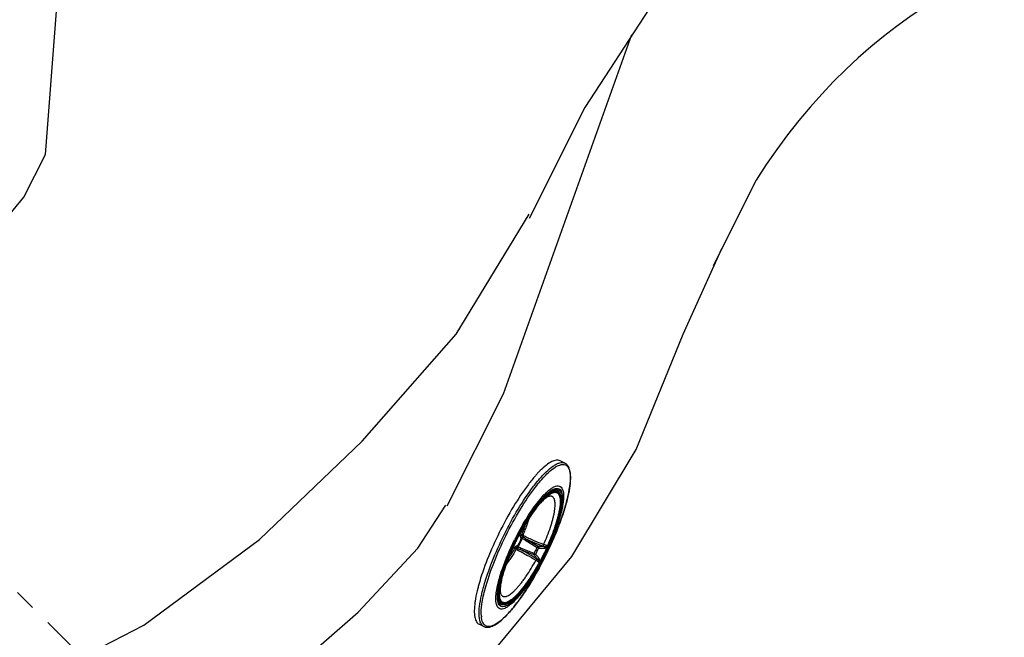
# Model space of a CAD drawing. Units: millimetres. Extents: x 72 to 14364, y -1404 to 2603.
# Drawn here: x 11038 to 11383, y 1271 to 1487 of the extents above; entities that cross this region are included whole.
import ezdxf

# ---------------------------------------------------------------- set-up
doc = ezdxf.new("R2010")
doc.units = ezdxf.units.MM
doc.header["$MEASUREMENT"] = 0
doc.linetypes.add('CENTER', pattern=[2, 1.25, -0.25, 0.25, -0.25])
doc.layers.add('Centerline', color=4, linetype='CENTER', lineweight=15)
doc.layers.add('Dimensions', color=7, linetype='Continuous')
doc.styles.get("Standard").update_dxf_attribs({"font": 'helr45w.ttf'})
doc.dimstyles.get("Standard").update_dxf_attribs({"dimscale": 20, "dimtxt": 2.5, "dimasz": 0.8, "dimexe": 1, "dimexo": 1, "dimgap": 1, "dimtad": 2, "dimtih": 1, "dimtoh": 1, "dimdec": 0, "dimzin": 0, "dimdsep": 46, "dimtxsty": 'Standard', "dimblk": 'DOT', "dimcen": 2, "dimclrd": 1, "dimclre": 1, "dimclrt": 1, "dimadec": 0, "dimazin": 0, "dimtfac": 1, "dimtdec": 0, "dimtofl": 0, "dimtmove": 0, "dimatfit": 3, "dimfxl": 1, "dimtolj": 1, "dimtzin": 0, "dimarcsym": 0})

# ---------------------------------------------------------------- blocks, each defined once
blk = doc.blocks.new('_Dot')
at = {"color": 0, "linetype": 'ByBlock', "lineweight": -2}
blk.add_line((-0.5, 0), (-1, 0), dxfattribs=at)
at = {"color": 0, "linetype": 'ByBlock', "const_width": 0.5}
blk.add_lwpolyline([(-0.25, 0, 1), (0.25, 0, 1)], format="xyb", close=True, dxfattribs=at)
blk = doc.blocks.new('*D5')
at = {"layer": 'Dimensions', "color": 1, "lineweight": -2, "transparency": 16777216}
for p, q in [((11368.87, 2050.32), (11024.45, 2394.74)), ((9974.98, 1316.98), (11027.28, 2369.28)), ((10293.94, 975.38), (9949.52, 1319.8))]:
    blk.add_line(p, q, dxfattribs=at)
at = {"layer": 'Dimensions', "color": 1, "lineweight": -2, "transparency": 16777216, "xscale": 16, "yscale": 16, "zscale": 16}
for p, rotation in [((11038.59, 2380.59), 45.00000000000004), ((9963.66, 1305.66), 225.0000000000001)]:
    blk.add_blockref('_Dot', p, dxfattribs=dict(at, rotation=rotation))
at = {"layer": 'Dimensions', "color": 1, "transparency": 16777216, "insert": (10427.83, 1908.17), "char_height": 50, "attachment_point": 5}
blk.add_mtext('\\A1;1520', dxfattribs=at)

msp = doc.modelspace()

# ---------------------------------------------------------------- linework, layer by layer
for p, q in [((11228.89, 1331.82), (11227.21, 1332.65)), ((11228.44, 1331.98), (11228.89, 1331.82)), ((11224.68, 1322.25), (11225.68, 1322.21)), ((11213.2, 1306.4), (11213.2, 1306.6)), ((11213.23, 1306.14), (11213.2, 1306.4)), ((11213.21, 1306.72), (11213.32, 1307.33)), ((11213.27, 1306.53), (11213.27, 1306.54)), ((11213.31, 1307.17), (11213.33, 1307.24)), ((11213.32, 1307.33), (11213.36, 1307.46)), ((11213.32, 1307.33), (11213.36, 1307.39)), ((11213.33, 1307.24), (11213.34, 1307.32)), ((11213.34, 1307.32), (11213.36, 1307.4)), ((11213.4, 1307.53), (11213.36, 1307.4)), ((11213.4, 1307.53), (11213.36, 1307.47)), ((11213.36, 1307.4), (11213.36, 1307.39)), ((11213.36, 1307.39), (11213.36, 1307.38)), ((11213.38, 1307.45), (11213.39, 1307.47)), ((11213.39, 1307.47), (11213.4, 1307.5)), ((11213.41, 1307.49), (11213.39, 1307.47)), ((11213.4, 1307.5), (11213.4, 1307.53)), ((11213.46, 1305.38), (11213.49, 1305.16)), ((11214.19, 1306.39), (11213.67, 1306.52)), ((11214.28, 1305.89), (11214.49, 1306.24)), ((11210.53, 1301.7), (11210.92, 1302.12)), ((11210.92, 1302.12), (11211.1, 1302.28)), ((11211.1, 1302.28), (11211.2, 1302.36)), ((11211.12, 1302.21), (11211.42, 1302.31)), ((11211.2, 1302.36), (11211.42, 1302.48)), ((11211.39, 1301.91), (11211.81, 1301.57)), ((11212.36, 1302.87), (11212.16, 1302.76)), ((11212.45, 1302.93), (11212.45, 1302.93)), ((11218.17, 1300.14), (11213.42, 1302.02)), ((11213.5, 1305.05), (11213.5, 1305.06)), ((11214.81, 1304.84), (11219.19, 1302.2)), ((11215.18, 1305.28), (11219.55, 1302.62)), ((11219.72, 1301.98), (11219.19, 1302.2)), ((11222.89, 1302.83), (11222.78, 1302.74)), ((11222.78, 1302.64), (11222.87, 1302.77)), ((11222.78, 1302.74), (11222.78, 1302.64)), ((11222.89, 1302.83), (11222.81, 1302.84)), ((11222.89, 1302.83), (11222.87, 1302.77)), ((11222.88, 1302.6), (11222.94, 1302.74)), ((11222.94, 1302.74), (11222.97, 1302.8)), ((11210.42, 1301.51), (11210.5, 1301.62)), ((11210.42, 1301.51), (11210.44, 1301.57)), ((11210.42, 1301.51), (11210.45, 1301.53)), ((11210.44, 1301.57), (11210.52, 1301.68)), ((11210.45, 1301.53), (11210.47, 1301.56)), ((11210.47, 1301.56), (11210.45, 1301.53)), ((11210.47, 1301.56), (11210.47, 1301.57)), ((11210.5, 1301.62), (11210.56, 1301.69)), ((11210.5, 1301.62), (11210.53, 1301.69)), ((11210.5, 1301.62), (11210.51, 1301.64)), ((11210.51, 1301.64), (11210.5, 1301.62)), ((11210.5, 1301.62), (11210.5, 1301.62)), ((11212.26, 1301.8), (11212.11, 1301.42)), ((11218.05, 1299.6), (11213.29, 1301.46)), ((11218.17, 1300.14), (11218.67, 1299.85)), ((11219.86, 1296.87), (11219.91, 1296.81)), ((11220, 1297.01), (11219.91, 1296.96)), ((11219.91, 1296.81), (11219.91, 1296.96)), ((11219.95, 1296.87), (11219.91, 1296.81)), ((11219.95, 1296.87), (11219.99, 1297.01)), ((11219.98, 1296.77), (11220.02, 1296.83)), ((11220.02, 1296.83), (11220.09, 1296.96)), ((11205.56, 1283.61), (11206.19, 1282.84)), ((11200.51, 1274.46), (11198.82, 1275.29))]:
    msp.add_line(p, q)
for points in [[(11318.49, 1552.74), (11286.97, 1524.19), (11258.45, 1491.2), (11235.86, 1456.64), (11216.37, 1417.61)], [(10899.62, 1323.06), (10940.13, 1339.55), (10976.16, 1363.54), (11010.73, 1390.59), (11039.21, 1425.1), (11046.75, 1440.12), (11054.26, 1537.72)], [(11207.39, 1356.07), (11252.37, 1482.17)], [(11037.73, 1252.45), (11081.28, 1274.99), (11121.77, 1305.01), (11157.84, 1339.56), (11190.84, 1377.09), (11216.37, 1419.12)], [(11270.4, 1377.09), (11283.96, 1407.11)], [(11202.87, 1264.49), (11231.39, 1299.01), (11253.93, 1336.54), (11270.38, 1377.07)], [(11187.61, 1316.87), (11207.38, 1356.07)], [(11105.28, 1241.95), (11132.3, 1258.47), (11156.38, 1279.47), (11177.36, 1301.98), (11187.15, 1317.1)], [(11213.26, 1306.63), (11213.26, 1306.67), (11213.26, 1306.71), (11213.26, 1306.76), (11213.27, 1306.81), (11213.27, 1306.86), (11213.28, 1306.92), (11213.28, 1306.97), (11213.29, 1307.04), (11213.3, 1307.1), (11213.31, 1307.17)], [(11213.27, 1306.54), (11213.26, 1306.55), (11213.26, 1306.57), (11213.26, 1306.6), (11213.26, 1306.63)], [(11213.36, 1307.38), (11213.36, 1307.4), (11213.37, 1307.42), (11213.38, 1307.45)], [(11210.66, 1301.8), (11210.71, 1301.86), (11210.76, 1301.9), (11210.8, 1301.95), (11210.85, 1301.99), (11210.89, 1302.03), (11210.93, 1302.06), (11210.96, 1302.1), (11211, 1302.13), (11211.03, 1302.15), (11211.06, 1302.17), (11211.09, 1302.19), (11211.11, 1302.2), (11211.12, 1302.21)], [(11210.47, 1301.57), (11210.49, 1301.6), (11210.5, 1301.62)], [(11210.56, 1301.69), (11210.61, 1301.75), (11210.66, 1301.8)]]:
    msp.add_lwpolyline(points)
for centre, radius, start, end in [((11231.44, 1321.02), 11.06, 122.4002, 122.6223), ((11231.27, 1321.3), 10.73, 121.7558, 122.4024), ((11244.45, 1305.02), 34.19, 134.9762, 137.2081), ((11232.57, 1311.05), 14.55, 129.2974, 130.055), ((11292.95, 1264.43), 90.82, 149.7523, 153.6819), ((11292.24, 1264.79), 89.98, 149.7178, 153.6822), ((11295.27, 1263.33), 93.7, 149.8847, 152.836), ((11289.88, 1265.93), 87.07, 151.5062, 155.8395), ((11297.8, 1262.02), 96.56, 152.9632, 153.6717), ((11291.4, 1265.17), 88.83, 151.535, 153.6648), ((11297.74, 1262.05), 96.48, 152.8266, 152.9633), ((11163.58, 1328.44), 55.21, 330.8828, 336.4609), ((11164.49, 1327.99), 54.42, 331.7745, 335.5691), ((11217.44, 1306.31), 4.25, 174.4627, 176.0553), ((11208.35, 1304.58), 5.3, 18.4254, 21.6481), ((11212.83, 1306.38), 0.464, 11.5711, 19.6861), ((11214.73, 1306.96), 1.46, 159.5158, 160.1741), ((11213.83, 1307.26), 0.493, 156.711, 163.2954), ((11213.18, 1307.46), 0.187, 339.586, 342.504), ((11208.83, 1304.74), 4.79, 17.5995, 18.4025), ((11213.84, 1307.26), 0.494, 152.7716, 156.7203), ((11213.28, 1307.5), 0.124, 10.3932, 12.3752), ((11213.83, 1307.26), 0.491, 151.4469, 152.7698), ((11213.05, 1305.29), 0.505, 350.5423, 2.1052), ((11213.07, 1305.29), 0.489, 359.239, 2.0922), ((11166.55, 1327.11), 51.42, 336.393, 336.7321), ((11216.26, 1315.67), 9.51, 254.2024, 257.4669), ((11290.65, 1265.55), 88, 153.6687, 155.8187), ((11210.99, 1302.66), 0.467, 285.4564, 295.7467), ((11166.3, 1326.97), 51.58, 330.572, 330.9359), ((11205.66, 1294.27), 9.54, 49.8881, 53.1392), ((11209.86, 1306.83), 4.79, 288.9375, 289.7245), ((11212, 1303.13), 0.491, 305.2875, 335.3073), ((11211.99, 1303.15), 0.506, 305.2685, 315.8035), ((11211.18, 1304.77), 2.24, 301.9927, 304.6958), ((11211.99, 1303.15), 0.508, 315.8802, 334.8061), ((11263.85, 1278.82), 56.78, 152.4775, 154.8695), ((11263.66, 1278.91), 56.56, 152.4735, 154.8701), ((11211.24, 1304.96), 2.26, 2.3496, 5.0481), ((11213.05, 1305.29), 0.507, 332.5195, 344.5192), ((11213.07, 1305.29), 0.491, 332.1047, 339.2395), ((11213.06, 1305.29), 0.497, 339.231, 346.2584), ((11213.07, 1305.29), 0.491, 346.2537, 352.4229), ((11213.05, 1305.29), 0.506, 344.5032, 350.5099), ((11213.07, 1305.29), 0.483, 352.4358, 354.4085), ((11213.07, 1305.29), 0.486, 354.4138, 359.2408), ((11169.37, 1325.57), 55.02, 332.4735, 334.8703), ((11168.36, 1326.07), 56.74, 332.4735, 334.8702), ((11143.43, 1338.41), 87.07, 331.5055, 335.8398), ((11226.32, 1315.46), 13.73, 249.3144, 249.706), ((11142.34, 1338.95), 88.36, 333.6709, 335.7108), ((11109.04, 1355.43), 126.27, 333.6678, 335.6141), ((11223.32, 1302.61), 0.561, 155.9472, 166.4314), ((11210.9, 1301.33), 0.494, 150.6272, 154.5701), ((11210.9, 1301.33), 0.49, 154.5728, 155.8974), ((11210.9, 1301.33), 0.494, 144.0563, 150.6357), ((11212.53, 1300.2), 2.49, 143.099, 143.5109), ((11210.32, 1301.73), 0.219, 347.7305, 350.362), ((11142.71, 1338.76), 87.95, 331.6281, 333.6775), ((11109.03, 1355.42), 126.27, 331.73, 333.6758), ((11211.95, 1286.43), 13.73, 57.6375, 58.0291), ((11220.35, 1296.6), 0.562, 140.9222, 151.3855), ((11232.45, 1278.16), 35.4, 170.1725, 172.3288), ((11210.64, 1278.98), 11.06, 184.7213, 184.9434), ((11210.31, 1278.95), 10.73, 184.9412, 185.5895), ((11201.45, 1276.32), 2.09, 229.9186, 233.6489), ((11201.39, 1276.24), 1.99, 233.6319, 243.6231)]:
    msp.add_arc(centre, radius, start, end)
for points, knots in [([(11624.72, 1444.64), (11624.72, 1444.64), (11612.74, 1453.63), (11612.74, 1453.63), (11520.52, 1541.21), (11371.25, 1550.61), (11295.96, 1431.07), (11295.96, 1431.07), (11280.97, 1401.09), (11280.97, 1401.09)], [0, 0, 0, 0, 1, 1, 1, 2, 2, 2, 3, 3, 3, 3]), ([(11218.61, 1323.4), (11219.75, 1324.87), (11221.85, 1327.37), (11224.3, 1329.57), (11225.48, 1330.33)], [0, 0, 0, 0, 0.570614, 1, 1, 1, 1]), ([(11219.72, 1325.9), (11220.55, 1326.89), (11222.12, 1328.61), (11224.2, 1330.42), (11225.74, 1331.39), (11226.94, 1331.94), (11227.9, 1332.1), (11228.44, 1331.98)], [0, 0, 0, 0, 0.352595, 0.63584, 0.750685, 0.848313, 1, 1, 1, 1]), ([(11227.21, 1332.65), (11226.82, 1332.85), (11225.76, 1332.95), (11224.1, 1332.3), (11222.22, 1331.03), (11220.96, 1329.87), (11220.29, 1329.2)], [0, 0, 0, 0, 0.161169, 0.370186, 0.648329, 1, 1, 1, 1]), ([(11222.21, 1299.42), (11223.12, 1301.27), (11224.83, 1304.94), (11227.04, 1310.4), (11228.82, 1315.57), (11230.08, 1320.27), (11230.8, 1324.32), (11230.94, 1327.26), (11230.68, 1329.19), (11230.31, 1330.32), (11229.74, 1331.24), (11229.19, 1331.67), (11228.89, 1331.82)], [0, 0, 0, 0, 0.178903, 0.351372, 0.511322, 0.653341, 0.773163, 0.86847, 0.907236, 0.941081, 0.971309, 1, 1, 1, 1]), ([(11225.62, 1330.42), (11225.95, 1330.62), (11226.57, 1330.96), (11227.71, 1331.37), (11228.86, 1331.39), (11229.72, 1330.82), (11230.2, 1330.17), (11230.55, 1329.31), (11230.86, 1327.76), (11230.87, 1325.31), (11230.4, 1321.87), (11229.46, 1317.82), (11228.58, 1314.95), (11228.07, 1313.44)], [0, 0, 0, 0, 0.051349, 0.09475, 0.163212, 0.195032, 0.229913, 0.270699, 0.319059, 0.441076, 0.597423, 0.785335, 1, 1, 1, 1]), ([(11219.36, 1328.24), (11219.1, 1327.95), (11217.96, 1326.69), (11216.9, 1325.37), (11216.11, 1324.34)], [0, 0, 0, 0, 0.232469, 1, 1, 1, 1]), ([(11216.11, 1324.34), (11214.23, 1321.86), (11210.6, 1316.37), (11205.8, 1307.55), (11201.7, 1298.39), (11199.54, 1292.17), (11198.71, 1289.17)], [0, 0, 0, 0, 0.236705, 0.499955, 0.763228, 1, 1, 1, 1]), ([(11207.6, 1306.65), (11209.12, 1309.73), (11212.25, 1315.46), (11215.84, 1320.92), (11217.71, 1323.39)], [0, 0, 0, 0, 0.526065, 1, 1, 1, 1]), ([(11208.22, 1306.35), (11209.78, 1309.5), (11212.98, 1315.36), (11216.69, 1320.91), (11218.61, 1323.4)], [0, 0, 0, 0, 0.528473, 1, 1, 1, 1]), ([(11217.71, 1323.39), (11217.88, 1323.61), (11218.53, 1324.46), (11219.2, 1325.3), (11219.72, 1325.9)], [0, 0, 0, 0, 0.259547, 1, 1, 1, 1]), ([(11225.71, 1322.73), (11225.93, 1322.77), (11226.37, 1322.78), (11227.24, 1322.41), (11227.73, 1321.43), (11227.93, 1320.27), (11227.98, 1318.57), (11227.65, 1315.98), (11226.81, 1312.43), (11225.5, 1308.4), (11223.78, 1304.08), (11222.43, 1301.15), (11221.7, 1299.68)], [0, 0, 0, 0, 0.026812, 0.05105, 0.107152, 0.14519, 0.19108, 0.306617, 0.451483, 0.620249, 0.805798, 1, 1, 1, 1]), ([(11224.25, 1322.27), (11224.56, 1322.46), (11225.14, 1322.77), (11226.02, 1322.99), (11226.81, 1322.88), (11227.42, 1322.39), (11227.81, 1321.6), (11228.13, 1320.06), (11227.99, 1317.46), (11227.26, 1313.76), (11225.38, 1307.62), (11223.34, 1302.87), (11221.75, 1299.65)], [0, 0, 0, 0, 0.039892, 0.071644, 0.097972, 0.123757, 0.154171, 0.192357, 0.296032, 0.435763, 0.605783, 1, 1, 1, 1]), ([(11223.35, 1322.31), (11223.73, 1322.62), (11224.45, 1323.15), (11225.53, 1323.7), (11226.49, 1323.91), (11227.67, 1323.6), (11228.29, 1322.3), (11228.47, 1320.8), (11228.45, 1319.23), (11228.23, 1317.39), (11227.65, 1314.43), (11226.44, 1310.29), (11224.44, 1305.02), (11222.8, 1301.41), (11221.89, 1299.58)], [0, 0, 0, 0, 0.049536, 0.089211, 0.120354, 0.146454, 0.205523, 0.247828, 0.300127, 0.362405, 0.434125, 0.602114, 0.794653, 1, 1, 1, 1]), ([(11224.47, 1322.27), (11224.58, 1322.33), (11224.97, 1322.53), (11225.39, 1322.68), (11225.71, 1322.73)], [0, 0, 0, 0, 0.280161, 1, 1, 1, 1]), ([(11211.59, 1304.68), (11212.65, 1306.81), (11214.82, 1310.8), (11218.25, 1316.03), (11221.13, 1319.54), (11223.27, 1321.44), (11224.23, 1322.06), (11224.68, 1322.25)], [0, 0, 0, 0, 0.322415, 0.613792, 0.84649, 0.934083, 1, 1, 1, 1]), ([(11213.3, 1307.51), (11213.85, 1308.52), (11214.96, 1310.47), (11216.69, 1313.23), (11218.17, 1315.35), (11219.34, 1316.87), (11220.17, 1317.89), (11220.99, 1318.81), (11221.78, 1319.62), (11222.53, 1320.32), (11223.24, 1320.91), (11223.92, 1321.37), (11224.54, 1321.71), (11225.12, 1321.93), (11225.5, 1321.99), (11225.68, 1322)], [0, 0, 0, 0, 0.17692, 0.345459, 0.50161, 0.573909, 0.64181, 0.704961, 0.763059, 0.815866, 0.863227, 0.905091, 0.941563, 0.97297, 1, 1, 1, 1]), ([(11226.27, 1321.6), (11226.2, 1321.63), (11226.05, 1321.69), (11225.71, 1321.76), (11225.35, 1321.74), (11224.97, 1321.65), (11224.54, 1321.5), (11223.96, 1321.21), (11223.24, 1320.73), (11222.46, 1320.1), (11221.64, 1319.34), (11220.79, 1318.44), (11219.9, 1317.42), (11218.98, 1316.27), (11218.05, 1315.02), (11216.76, 1313.18), (11215.16, 1310.67), (11213.96, 1308.56), (11213.36, 1307.47)], [0, 0, 0, 0, 0.011977, 0.024312, 0.051208, 0.066315, 0.082736, 0.119929, 0.163363, 0.213216, 0.269438, 0.331822, 0.400055, 0.47373, 0.552375, 0.63546, 0.81256, 1, 1, 1, 1]), ([(11213.4, 1307.5), (11213.99, 1308.57), (11215.18, 1310.65), (11216.76, 1313.12), (11218.03, 1314.94), (11218.95, 1316.18), (11219.86, 1317.3), (11220.73, 1318.31), (11221.58, 1319.2), (11222.39, 1319.95), (11223.15, 1320.57), (11223.87, 1321.04), (11224.44, 1321.33), (11224.86, 1321.47), (11225.24, 1321.56), (11225.6, 1321.58), (11225.93, 1321.51), (11226.08, 1321.46), (11226.15, 1321.42)], [0, 0, 0, 0, 0.187537, 0.364659, 0.447735, 0.526361, 0.600011, 0.668216, 0.730572, 0.786766, 0.836598, 0.880018, 0.917208, 0.933632, 0.948744, 0.97566, 0.988009, 1, 1, 1, 1]), ([(11222.67, 1319.85), (11222.65, 1319.84), (11222.59, 1319.81), (11222.43, 1319.71), (11222.15, 1319.51), (11221.75, 1319.19), (11221.28, 1318.75), (11220.74, 1318.21), (11220.16, 1317.58), (11219.54, 1316.86), (11218.66, 1315.75), (11217.51, 1314.2), (11216.13, 1312.14), (11214.74, 1309.89), (11213.85, 1308.31), (11213.41, 1307.49)], [0, 0, 0, 0, 0.004809, 0.012665, 0.036629, 0.070239, 0.112098, 0.161166, 0.216617, 0.277758, 0.344008, 0.489745, 0.650015, 0.821258, 1, 1, 1, 1]), ([(11214.22, 1310.35), (11215.46, 1312.49), (11217.87, 1316.27), (11220.68, 1319.77), (11222.1, 1321.18)], [0, 0, 0, 0, 0.554286, 1, 1, 1, 1]), ([(11214.49, 1310.18), (11215.32, 1311.6), (11216.96, 1314.22), (11219.49, 1317.7), (11221.85, 1320.39), (11223.47, 1321.79), (11224.25, 1322.27)], [0, 0, 0, 0, 0.313781, 0.592825, 0.824432, 1, 1, 1, 1]), ([(11214.53, 1310.16), (11215.38, 1311.61), (11217.05, 1314.28), (11219.64, 1317.81), (11222.04, 1320.48), (11223.68, 1321.83), (11224.47, 1322.27)], [0, 0, 0, 0, 0.318301, 0.599339, 0.829492, 1, 1, 1, 1]), ([(11225.68, 1322.21), (11225.43, 1322.22), (11225.04, 1322.16), (11224.52, 1321.97), (11224.09, 1321.75), (11223.63, 1321.48), (11223.15, 1321.14), (11222.65, 1320.75), (11221.93, 1320.12), (11220.99, 1319.19), (11219.84, 1317.89), (11218.65, 1316.39), (11217.86, 1315.32), (11217.46, 1314.75)], [0, 0, 0, 0, 0.064952, 0.102999, 0.145304, 0.192111, 0.243556, 0.299687, 0.360485, 0.495767, 0.648459, 0.817128, 1, 1, 1, 1]), ([(11221.46, 1303.23), (11221.91, 1304.24), (11222.75, 1306.24), (11223.67, 1308.74), (11224.28, 1310.66), (11224.66, 1312), (11224.97, 1313.27), (11225.22, 1314.46), (11225.39, 1315.56), (11225.48, 1316.55), (11225.51, 1317.44), (11225.46, 1318.21), (11225.35, 1318.78), (11225.22, 1319.17), (11225.08, 1319.49), (11224.89, 1319.76), (11224.66, 1319.96), (11224.54, 1320.04), (11224.47, 1320.07)], [0, 0, 0, 0, 0.187613, 0.364751, 0.44782, 0.526431, 0.600062, 0.668244, 0.730577, 0.786752, 0.836567, 0.879977, 0.917164, 0.93359, 0.948706, 0.975638, 0.987997, 1, 1, 1, 1]), ([(11225.68, 1322), (11225.78, 1322), (11225.98, 1321.99), (11226.27, 1321.92), (11226.54, 1321.78), (11226.77, 1321.59), (11226.98, 1321.35), (11227.15, 1321.05), (11227.29, 1320.7), (11227.4, 1320.29), (11227.48, 1319.84), (11227.53, 1319.34), (11227.55, 1318.79), (11227.54, 1317.96), (11227.43, 1316.81), (11227.24, 1315.61), (11227.03, 1314.56), (11226.77, 1313.42), (11226.37, 1311.91), (11225.79, 1310.03), (11225.11, 1308.06), (11224.34, 1306.03), (11223.18, 1303.23), (11222.21, 1301.15), (11221.53, 1299.76)], [0, 0, 0, 0, 0.012872, 0.025027, 0.036943, 0.049131, 0.062066, 0.076142, 0.091652, 0.108804, 0.127736, 0.148531, 0.171236, 0.195866, 0.250845, 0.313229, 0.347065, 0.382567, 0.458245, 0.53955, 0.625675, 0.715742, 0.808805, 1, 1, 1, 1]), ([(11222.1, 1321.18), (11222.19, 1321.27), (11222.55, 1321.62), (11222.92, 1321.95), (11223.2, 1322.19)], [0, 0, 0, 0, 0.262924, 1, 1, 1, 1]), ([(11224.47, 1320.07), (11224.42, 1320.1), (11224.29, 1320.15), (11224.03, 1320.21), (11223.65, 1320.2), (11223.17, 1320.08), (11222.84, 1319.94), (11222.67, 1319.85)], [0, 0, 0, 0, 0.103154, 0.208847, 0.43612, 0.696815, 1, 1, 1, 1]), ([(11226.15, 1321.42), (11226.22, 1321.39), (11226.36, 1321.3), (11226.61, 1321.08), (11226.81, 1320.78), (11226.97, 1320.43), (11227.11, 1320), (11227.23, 1319.37), (11227.29, 1318.52), (11227.26, 1317.54), (11227.15, 1316.44), (11226.96, 1315.23), (11226.69, 1313.92), (11226.35, 1312.52), (11225.92, 1311.04), (11225.25, 1308.92), (11224.24, 1306.16), (11223.31, 1303.96), (11222.81, 1302.84)], [0, 0, 0, 0, 0.011991, 0.02434, 0.051256, 0.066368, 0.082792, 0.119982, 0.163402, 0.213234, 0.269428, 0.331784, 0.399989, 0.473639, 0.552265, 0.635341, 0.812463, 1, 1, 1, 1]), ([(11222.87, 1302.77), (11223.38, 1303.91), (11224.32, 1306.14), (11225.35, 1308.93), (11226.03, 1311.07), (11226.46, 1312.57), (11226.81, 1314), (11227.09, 1315.32), (11227.28, 1316.55), (11227.39, 1317.66), (11227.42, 1318.66), (11227.36, 1319.52), (11227.24, 1320.16), (11227.1, 1320.59), (11226.94, 1320.95), (11226.74, 1321.25), (11226.48, 1321.48), (11226.34, 1321.56), (11226.27, 1321.6)], [0, 0, 0, 0, 0.187445, 0.364546, 0.447631, 0.526275, 0.599948, 0.66818, 0.730563, 0.786783, 0.836635, 0.880068, 0.917261, 0.933683, 0.94879, 0.975686, 0.988022, 1, 1, 1, 1]), ([(11222.97, 1302.8), (11223.52, 1304.04), (11224.54, 1306.47), (11225.64, 1309.51), (11226.35, 1311.83), (11226.79, 1313.44), (11227.08, 1314.72), (11227.26, 1315.69), (11227.41, 1316.58), (11227.53, 1317.61), (11227.58, 1318.74), (11227.54, 1319.59), (11227.46, 1320.19), (11227.37, 1320.59), (11227.25, 1320.95), (11227.07, 1321.35), (11226.82, 1321.7), (11226.51, 1321.96), (11226.25, 1322.1), (11225.97, 1322.19), (11225.78, 1322.21), (11225.68, 1322.21)], [0, 0, 0, 0, 0.193642, 0.37531, 0.459764, 0.539049, 0.612567, 0.647002, 0.679813, 0.740383, 0.794032, 0.840719, 0.861538, 0.880756, 0.898484, 0.91489, 0.944569, 0.958414, 0.971989, 0.985712, 1, 1, 1, 1]), ([(11224.68, 1322.25), (11224.78, 1322.3), (11225.13, 1322.44), (11225.5, 1322.51), (11225.76, 1322.49)], [0, 0, 0, 0, 0.306549, 1, 1, 1, 1]), ([(11225.76, 1322.49), (11225.92, 1322.47), (11226.25, 1322.39), (11226.84, 1321.96), (11227.09, 1321.43), (11227.2, 1321.06)], [0, 0, 0, 0, 0.230191, 0.458718, 1, 1, 1, 1]), ([(11214.19, 1306.39), (11214.42, 1306.91), (11214.85, 1307.95), (11215.43, 1309.49), (11215.92, 1310.96), (11216.19, 1311.92), (11216.31, 1312.39)], [0, 0, 0, 0, 0.269931, 0.529183, 0.773732, 1, 1, 1, 1]), ([(11228.07, 1313.44), (11227.79, 1312.62), (11226.58, 1309.19), (11225.19, 1305.82), (11224.04, 1303.3)], [0, 0, 0, 0, 0.238503, 1, 1, 1, 1]), ([(11213.79, 1306.8), (11214.07, 1307.46), (11214.6, 1308.77), (11215.07, 1310.09), (11215.28, 1310.74)], [0, 0, 0, 0, 0.515644, 1, 1, 1, 1]), ([(11200.43, 1288.47), (11201.26, 1291.44), (11203.41, 1297.61), (11206.08, 1303.58), (11207.6, 1306.65)], [0, 0, 0, 0, 0.473935, 1, 1, 1, 1]), ([(11200.96, 1287.74), (11201.77, 1290.78), (11203.94, 1297.1), (11206.66, 1303.19), (11208.22, 1306.35)], [0, 0, 0, 0, 0.471527, 1, 1, 1, 1]), ([(11213.23, 1306.14), (11213.29, 1306.01), (11213.38, 1305.76), (11213.44, 1305.51), (11213.46, 1305.38)], [0, 0, 0, 0, 0.527687, 1, 1, 1, 1]), ([(11213.28, 1306.47), (11213.3, 1306.41), (11213.3, 1306.3), (11213.26, 1306.19), (11213.24, 1306.14)], [0, 0, 0, 0, 0.51485, 1, 1, 1, 1]), ([(11213.56, 1305.3), (11213.55, 1305.38), (11213.53, 1305.68), (11213.46, 1305.97), (11213.39, 1306.19)], [0, 0, 0, 0, 0.237767, 1, 1, 1, 1]), ([(11214.04, 1305.48), (11214.07, 1305.56), (11214.13, 1305.67), (11214.21, 1305.8), (11214.26, 1305.86), (11214.28, 1305.89)], [0, 0, 0, 0, 0.533832, 0.781862, 1, 1, 1, 1]), ([(11214.81, 1304.84), (11214.67, 1304.93), (11214.39, 1305.12), (11214.15, 1305.35), (11214.04, 1305.48)], [0, 0, 0, 0, 0.498671, 1, 1, 1, 1]), ([(11215.18, 1305.28), (11215.1, 1305.32), (11214.94, 1305.41), (11214.71, 1305.56), (11214.49, 1305.72), (11214.35, 1305.83), (11214.28, 1305.89)], [0, 0, 0, 0, 0.25002, 0.500085, 0.750092, 1, 1, 1, 1]), ([(11221.46, 1303.23), (11220.33, 1303.65), (11217.98, 1304.61), (11215.68, 1305.67), (11214.49, 1306.24)], [0, 0, 0, 0, 0.478572, 1, 1, 1, 1]), ([(11204.85, 1286.31), (11205.02, 1287.62), (11205.62, 1290.48), (11207.56, 1296.74), (11209.64, 1301.57), (11211.26, 1304.84)], [0, 0, 0, 0, 0.201386, 0.44345, 1, 1, 1, 1]), ([(11205.28, 1283.94), (11205.23, 1284.5), (11205.23, 1285.75), (11205.6, 1288.7), (11206.71, 1293.04), (11208.76, 1298.73), (11210.54, 1302.68), (11211.54, 1304.7)], [0, 0, 0, 0, 0.076832, 0.171084, 0.406663, 0.690548, 1, 1, 1, 1]), ([(11211.58, 1304.68), (11210.56, 1302.62), (11208.76, 1298.6), (11206.7, 1292.84), (11205.61, 1288.46), (11205.31, 1285.53), (11205.34, 1284.3), (11205.42, 1283.77)], [0, 0, 0, 0, 0.313444, 0.599462, 0.833848, 0.926059, 1, 1, 1, 1]), ([(11205.56, 1283.61), (11205.44, 1284.09), (11205.35, 1285.23), (11205.56, 1288.08), (11206.61, 1292.5), (11208.68, 1298.4), (11210.54, 1302.54), (11211.59, 1304.68)], [0, 0, 0, 0, 0.065923, 0.153519, 0.386218, 0.677592, 1, 1, 1, 1]), ([(11211.19, 1302.24), (11211.25, 1302.27), (11211.34, 1302.34), (11211.4, 1302.43), (11211.42, 1302.48)], [0, 0, 0, 0, 0.515036, 1, 1, 1, 1]), ([(11212.16, 1302.76), (11212.05, 1302.7), (11211.81, 1302.6), (11211.56, 1302.52), (11211.42, 1302.48)], [0, 0, 0, 0, 0.471463, 1, 1, 1, 1]), ([(11211.48, 1302.33), (11211.55, 1302.36), (11211.83, 1302.46), (11212.1, 1302.61), (11212.29, 1302.73)], [0, 0, 0, 0, 0.264249, 1, 1, 1, 1]), ([(11212.26, 1301.8), (11212.27, 1301.84), (11212.29, 1301.91), (11212.34, 1302.06), (11212.4, 1302.17), (11212.44, 1302.25)], [0, 0, 0, 0, 0.218143, 0.466172, 1, 1, 1, 1]), ([(11213.42, 1302.02), (11213.34, 1302.05), (11213.14, 1302.12), (11212.81, 1302.2), (11212.56, 1302.24), (11212.44, 1302.25)], [0, 0, 0, 0, 0.249094, 0.623725, 1, 1, 1, 1]), ([(11213.42, 1302.02), (11213.39, 1301.96), (11213.35, 1301.85), (11213.31, 1301.71), (11213.29, 1301.61), (11213.28, 1301.55), (11213.28, 1301.5), (11213.29, 1301.47), (11213.29, 1301.46)], [0, 0, 0, 0, 0.3274, 0.626698, 0.753345, 0.859152, 0.941553, 1, 1, 1, 1]), ([(11214.81, 1304.84), (11214.84, 1304.9), (11214.91, 1305), (11214.99, 1305.11), (11215.06, 1305.19), (11215.11, 1305.23), (11215.14, 1305.26), (11215.17, 1305.27), (11215.18, 1305.28)], [0, 0, 0, 0, 0.327432, 0.626773, 0.753434, 0.85924, 0.941618, 1, 1, 1, 1]), ([(11215.18, 1305.28), (11216.25, 1304.78), (11218.33, 1303.85), (11220.45, 1303), (11221.47, 1302.61)], [0, 0, 0, 0, 0.519942, 1, 1, 1, 1]), ([(11219.19, 1302.2), (11219.22, 1302.25), (11219.28, 1302.35), (11219.37, 1302.47), (11219.44, 1302.54), (11219.48, 1302.58), (11219.52, 1302.61), (11219.54, 1302.62), (11219.55, 1302.62)], [0, 0, 0, 0, 0.315972, 0.625712, 0.757134, 0.864611, 0.94488, 1, 1, 1, 1]), ([(11221.56, 1302.58), (11221.24, 1302.56), (11220.57, 1302.56), (11219.9, 1302.59), (11219.55, 1302.62)], [0, 0, 0, 0, 0.472851, 1, 1, 1, 1]), ([(11219.55, 1302.62), (11219.6, 1302.59), (11219.68, 1302.51), (11219.76, 1302.34), (11219.78, 1302.16), (11219.75, 1302.03), (11219.72, 1301.98)], [0, 0, 0, 0, 0.24053, 0.489746, 0.74478, 1, 1, 1, 1]), ([(11219.72, 1301.98), (11219.9, 1301.96), (11220.26, 1301.94), (11220.94, 1301.91), (11221.43, 1301.91), (11221.75, 1301.93)], [0, 0, 0, 0, 0.270135, 0.526939, 1, 1, 1, 1]), ([(11221.47, 1302.61), (11221.4, 1302.67), (11221.37, 1302.81), (11221.38, 1302.96), (11221.4, 1303.08), (11221.43, 1303.17), (11221.46, 1303.23)], [0, 0, 0, 0, 0.430789, 0.572551, 0.718704, 1, 1, 1, 1]), ([(11222.81, 1302.84), (11222.72, 1302.85), (11222.52, 1302.89), (11222.2, 1302.97), (11221.84, 1303.08), (11221.59, 1303.18), (11221.46, 1303.23)], [0, 0, 0, 0, 0.198508, 0.433091, 0.701393, 1, 1, 1, 1]), ([(11221.56, 1302.58), (11221.66, 1302.56), (11221.87, 1302.53), (11222.13, 1302.55), (11222.34, 1302.58), (11222.46, 1302.61), (11222.56, 1302.64), (11222.63, 1302.67), (11222.71, 1302.7), (11222.75, 1302.73), (11222.78, 1302.74)], [0, 0, 0, 0, 0.253171, 0.503158, 0.626395, 0.748654, 0.809513, 0.870335, 0.932436, 1, 1, 1, 1]), ([(11221.56, 1302.58), (11221.61, 1302.55), (11221.7, 1302.46), (11221.78, 1302.29), (11221.8, 1302.11), (11221.77, 1301.98), (11221.75, 1301.93)], [0, 0, 0, 0, 0.236516, 0.495562, 0.75732, 1, 1, 1, 1]), ([(11221.75, 1301.93), (11221.79, 1301.93), (11221.86, 1301.94), (11221.98, 1301.99), (11222.1, 1302.05), (11222.23, 1302.13), (11222.36, 1302.23), (11222.47, 1302.33), (11222.57, 1302.41), (11222.64, 1302.48), (11222.71, 1302.56), (11222.76, 1302.61), (11222.78, 1302.64)], [0, 0, 0, 0, 0.085926, 0.1824, 0.290429, 0.409785, 0.539357, 0.677876, 0.750772, 0.826611, 0.908608, 1, 1, 1, 1]), ([(11200.51, 1274.46), (11200.81, 1274.31), (11201.48, 1274.13), (11202.56, 1274.24), (11203.68, 1274.64), (11205.37, 1275.59), (11207.63, 1277.49), (11210.41, 1280.52), (11213.38, 1284.37), (11216.41, 1288.92), (11219.41, 1293.99), (11221.29, 1297.58), (11222.21, 1299.42)], [0, 0, 0, 0, 0.028692, 0.058922, 0.09277, 0.131538, 0.226849, 0.346672, 0.48869, 0.648637, 0.821102, 1, 1, 1, 1]), ([(11221.89, 1299.58), (11220.98, 1297.75), (11219.12, 1294.25), (11216.13, 1289.46), (11213.57, 1285.99), (11211.58, 1283.74), (11210.25, 1282.45), (11209.01, 1281.48), (11207.71, 1280.71), (11206.3, 1280.41), (11205.34, 1281.17), (11204.92, 1282.06), (11204.7, 1283.25), (11204.69, 1284.14), (11204.71, 1284.63)], [0, 0, 0, 0, 0.205347, 0.397886, 0.565875, 0.637595, 0.699873, 0.752172, 0.794477, 0.853546, 0.879646, 0.910789, 0.950464, 1, 1, 1, 1]), ([(11221.75, 1299.65), (11220.16, 1296.43), (11217.62, 1291.93), (11213.87, 1286.71), (11211.38, 1283.88), (11209.4, 1282.2), (11207.97, 1281.52), (11207.11, 1281.35), (11206.35, 1281.54), (11205.78, 1282.09), (11205.43, 1282.93), (11205.32, 1283.58), (11205.28, 1283.94)], [0, 0, 0, 0, 0.394217, 0.564237, 0.703968, 0.807643, 0.845829, 0.876243, 0.902028, 0.928356, 0.960108, 1, 1, 1, 1]), ([(11206.36, 1282.97), (11206.26, 1283.12), (11206.08, 1283.45), (11205.91, 1284.05), (11205.8, 1284.75), (11205.76, 1285.57), (11205.79, 1286.49), (11205.89, 1287.51), (11206.05, 1288.63), (11206.29, 1289.84), (11206.59, 1291.12), (11207.1, 1292.98), (11207.89, 1295.43), (11209.03, 1298.48), (11209.91, 1300.55), (11210.38, 1301.59)], [0, 0, 0, 0, 0.027027, 0.05843, 0.094899, 0.136759, 0.184118, 0.236923, 0.29502, 0.35817, 0.426071, 0.498372, 0.654526, 0.823072, 1, 1, 1, 1]), ([(11205.8, 1282.5), (11205.91, 1282.3), (11206.16, 1281.94), (11206.98, 1281.48), (11208.06, 1281.69), (11209.11, 1282.23), (11210.49, 1283.22), (11212.35, 1285.05), (11214.66, 1287.87), (11217.06, 1291.36), (11219.46, 1295.35), (11220.97, 1298.2), (11221.7, 1299.68)], [0, 0, 0, 0, 0.026808, 0.051044, 0.107152, 0.145193, 0.191086, 0.306627, 0.451494, 0.620258, 0.805803, 1, 1, 1, 1]), ([(11210.44, 1301.57), (11209.93, 1300.44), (11208.99, 1298.2), (11207.97, 1295.41), (11207.28, 1293.27), (11206.85, 1291.77), (11206.5, 1290.35), (11206.23, 1289.02), (11206.03, 1287.79), (11205.92, 1286.68), (11205.9, 1285.68), (11205.95, 1284.82), (11206.07, 1284.18), (11206.21, 1283.75), (11206.37, 1283.39), (11206.58, 1283.09), (11206.83, 1282.86), (11206.97, 1282.78), (11207.04, 1282.74)], [0, 0, 0, 0, 0.187444, 0.364545, 0.44763, 0.526274, 0.599948, 0.66818, 0.730563, 0.786783, 0.836635, 0.880068, 0.917262, 0.933683, 0.94879, 0.975686, 0.988023, 1, 1, 1, 1]), ([(11207.11, 1282.95), (11207.04, 1282.98), (11206.9, 1283.07), (11206.65, 1283.29), (11206.45, 1283.59), (11206.29, 1283.94), (11206.15, 1284.37), (11206.03, 1284.99), (11205.97, 1285.85), (11206, 1286.83), (11206.11, 1287.93), (11206.3, 1289.14), (11206.57, 1290.45), (11206.91, 1291.85), (11207.34, 1293.33), (11208.01, 1295.45), (11209.02, 1298.2), (11209.95, 1300.41), (11210.45, 1301.53)], [0, 0, 0, 0, 0.011991, 0.02434, 0.051256, 0.066368, 0.082792, 0.119982, 0.163402, 0.213234, 0.269428, 0.331784, 0.399989, 0.473639, 0.552265, 0.635341, 0.812463, 1, 1, 1, 1]), ([(11210.45, 1301.53), (11210.07, 1300.68), (11209.36, 1299.01), (11208.41, 1296.54), (11207.61, 1294.2), (11207.07, 1292.34), (11206.73, 1290.97), (11206.53, 1290.04), (11206.38, 1289.19), (11206.28, 1288.44), (11206.22, 1287.8), (11206.2, 1287.28), (11206.21, 1286.94), (11206.23, 1286.75), (11206.24, 1286.69), (11206.25, 1286.66)], [0, 0, 0, 0, 0.178751, 0.350001, 0.510277, 0.656016, 0.722267, 0.783407, 0.838857, 0.887923, 0.929778, 0.963382, 0.987344, 0.9952, 1, 1, 1, 1]), ([(11221.53, 1299.76), (11220.84, 1298.37), (11219.77, 1296.34), (11218.25, 1293.72), (11217.1, 1291.87), (11215.95, 1290.14), (11214.81, 1288.54), (11213.85, 1287.31), (11213.1, 1286.41), (11212.4, 1285.61), (11211.55, 1284.72), (11210.71, 1283.94), (11210.06, 1283.43), (11209.61, 1283.11), (11209.18, 1282.85), (11208.77, 1282.64), (11208.38, 1282.48), (11208.01, 1282.38), (11207.67, 1282.33), (11207.35, 1282.35), (11207.06, 1282.42), (11206.79, 1282.55), (11206.56, 1282.73), (11206.43, 1282.89), (11206.36, 1282.97)], [0, 0, 0, 0, 0.191189, 0.284249, 0.374313, 0.460437, 0.54174, 0.617418, 0.652921, 0.686758, 0.749143, 0.804124, 0.828756, 0.851463, 0.872259, 0.891193, 0.908347, 0.923858, 0.937936, 0.950872, 0.963061, 0.974976, 0.98713, 1, 1, 1, 1]), ([(11211.81, 1301.57), (11211.26, 1300.59), (11210.42, 1299.18), (11209.22, 1297.42), (11208.62, 1296.62), (11208.32, 1296.25)], [0, 0, 0, 0, 0.529146, 0.773714, 1, 1, 1, 1]), ([(11209, 1298.07), (11209.39, 1298.62), (11210.16, 1299.79), (11210.87, 1301), (11211.23, 1301.62)], [0, 0, 0, 0, 0.484398, 1, 1, 1, 1]), ([(11212.11, 1301.42), (11213.28, 1300.82), (11215.52, 1299.63), (11217.7, 1298.35), (11218.73, 1297.71)], [0, 0, 0, 0, 0.521428, 1, 1, 1, 1]), ([(11212.26, 1301.8), (11212.35, 1301.78), (11212.52, 1301.74), (11212.79, 1301.66), (11213.04, 1301.57), (11213.21, 1301.5), (11213.29, 1301.46)], [0, 0, 0, 0, 0.249907, 0.499914, 0.74998, 1, 1, 1, 1]), ([(11219.23, 1298.08), (11218.3, 1298.66), (11216.34, 1299.82), (11214.34, 1300.91), (11213.29, 1301.46)], [0, 0, 0, 0, 0.48008, 1, 1, 1, 1]), ([(11218.05, 1299.6), (11218.05, 1299.61), (11218.04, 1299.63), (11218.04, 1299.68), (11218.05, 1299.74), (11218.06, 1299.84), (11218.1, 1299.97), (11218.14, 1300.08), (11218.17, 1300.14)], [0, 0, 0, 0, 0.055114, 0.135379, 0.242853, 0.374275, 0.68402, 1, 1, 1, 1]), ([(11218.67, 1299.85), (11218.64, 1299.8), (11218.56, 1299.7), (11218.43, 1299.62), (11218.31, 1299.58), (11218.2, 1299.56), (11218.11, 1299.58), (11218.05, 1299.6)], [0, 0, 0, 0, 0.254972, 0.509786, 0.635678, 0.759738, 1, 1, 1, 1]), ([(11218.05, 1299.6), (11218.29, 1299.33), (11218.72, 1298.83), (11219.13, 1298.29), (11219.3, 1298.03)], [0, 0, 0, 0, 0.527147, 1, 1, 1, 1]), ([(11219.94, 1298.27), (11219.85, 1298.4), (11219.66, 1298.66), (11219.36, 1299.05), (11219.03, 1299.45), (11218.79, 1299.72), (11218.67, 1299.85)], [0, 0, 0, 0, 0.229395, 0.472603, 0.729522, 1, 1, 1, 1]), ([(11206.19, 1282.84), (11206.26, 1282.76), (11206.4, 1282.62), (11206.63, 1282.45), (11206.9, 1282.33), (11207.29, 1282.24), (11207.72, 1282.26), (11208.16, 1282.36), (11208.51, 1282.48), (11208.88, 1282.65), (11209.41, 1282.95), (11210.12, 1283.44), (11210.98, 1284.16), (11211.72, 1284.88), (11212.34, 1285.54), (11213, 1286.27), (11213.84, 1287.28), (11214.86, 1288.6), (11216.27, 1290.58), (11218.02, 1293.29), (11219.34, 1295.58), (11219.98, 1296.77)], [0, 0, 0, 0, 0.014286, 0.028007, 0.041582, 0.055428, 0.085109, 0.101517, 0.119247, 0.138467, 0.159288, 0.205979, 0.259631, 0.320203, 0.353014, 0.38745, 0.460967, 0.540252, 0.624703, 0.806366, 1, 1, 1, 1]), ([(11207.04, 1282.74), (11207.12, 1282.71), (11207.27, 1282.65), (11207.6, 1282.58), (11207.97, 1282.6), (11208.35, 1282.69), (11208.78, 1282.84), (11209.36, 1283.13), (11210.08, 1283.61), (11210.85, 1284.24), (11211.67, 1285), (11212.53, 1285.9), (11213.42, 1286.92), (11214.33, 1288.07), (11215.27, 1289.32), (11216.56, 1291.16), (11218.15, 1293.67), (11219.36, 1295.77), (11219.95, 1296.87)], [0, 0, 0, 0, 0.011977, 0.024313, 0.051209, 0.066316, 0.082737, 0.11993, 0.163364, 0.213217, 0.269437, 0.331821, 0.400054, 0.473729, 0.552373, 0.635458, 0.812559, 1, 1, 1, 1]), ([(11219.86, 1296.87), (11219.27, 1295.79), (11218.08, 1293.72), (11216.5, 1291.25), (11215.23, 1289.43), (11214.31, 1288.19), (11213.4, 1287.06), (11212.52, 1286.06), (11211.68, 1285.17), (11210.87, 1284.42), (11210.11, 1283.8), (11209.39, 1283.33), (11208.82, 1283.04), (11208.4, 1282.9), (11208.02, 1282.81), (11207.66, 1282.79), (11207.33, 1282.86), (11207.18, 1282.91), (11207.11, 1282.95)], [0, 0, 0, 0, 0.187537, 0.364659, 0.447735, 0.526361, 0.600011, 0.668216, 0.730572, 0.786766, 0.836598, 0.880018, 0.917208, 0.933632, 0.948744, 0.97566, 0.988009, 1, 1, 1, 1]), ([(11207.17, 1285.1), (11207.23, 1285.07), (11207.37, 1285.02), (11207.67, 1284.96), (11208, 1284.97), (11208.34, 1285.05), (11208.72, 1285.18), (11209.24, 1285.44), (11209.89, 1285.87), (11210.58, 1286.43), (11211.31, 1287.11), (11212.08, 1287.91), (11212.88, 1288.83), (11213.7, 1289.85), (11214.53, 1290.96), (11215.69, 1292.61), (11217.12, 1294.85), (11218.2, 1296.73), (11218.73, 1297.71)], [0, 0, 0, 0, 0.012003, 0.024362, 0.051294, 0.06641, 0.082836, 0.120023, 0.163433, 0.213248, 0.269423, 0.331756, 0.399938, 0.473569, 0.55218, 0.635249, 0.812387, 1, 1, 1, 1]), ([(11220.24, 1295.61), (11219.79, 1294.78), (11218.03, 1291.6), (11216.13, 1288.49), (11214.62, 1286.26)], [0, 0, 0, 0, 0.25965, 1, 1, 1, 1]), ([(11219.23, 1298.08), (11219.13, 1298.09), (11219, 1298.03), (11218.89, 1297.93), (11218.81, 1297.84), (11218.76, 1297.77), (11218.73, 1297.71)], [0, 0, 0, 0, 0.432942, 0.574686, 0.72044, 1, 1, 1, 1]), ([(11218.73, 1297.71), (11218.85, 1297.64), (11219.07, 1297.5), (11219.38, 1297.28), (11219.64, 1297.08), (11219.79, 1296.94), (11219.86, 1296.87)], [0, 0, 0, 0, 0.298607, 0.566909, 0.801492, 1, 1, 1, 1]), ([(11219.94, 1298.27), (11219.91, 1298.22), (11219.83, 1298.12), (11219.67, 1298.02), (11219.48, 1297.99), (11219.36, 1298.01), (11219.3, 1298.03)], [0, 0, 0, 0, 0.242925, 0.504687, 0.7636, 1, 1, 1, 1]), ([(11219.91, 1296.96), (11219.91, 1296.99), (11219.9, 1297.04), (11219.88, 1297.12), (11219.86, 1297.19), (11219.83, 1297.26), (11219.81, 1297.33), (11219.76, 1297.43), (11219.7, 1297.54), (11219.62, 1297.67), (11219.5, 1297.84), (11219.39, 1297.96), (11219.3, 1298.03)], [0, 0, 0, 0, 0.06606, 0.128104, 0.189296, 0.250563, 0.311863, 0.373243, 0.496645, 0.620998, 0.746371, 1, 1, 1, 1]), ([(11219.99, 1297.01), (11220, 1297.05), (11220.02, 1297.12), (11220.04, 1297.23), (11220.05, 1297.33), (11220.06, 1297.45), (11220.07, 1297.6), (11220.07, 1297.76), (11220.06, 1297.91), (11220.03, 1298.05), (11219.99, 1298.17), (11219.96, 1298.24), (11219.94, 1298.27)], [0, 0, 0, 0, 0.09125, 0.173223, 0.24902, 0.321837, 0.460259, 0.589716, 0.708946, 0.816852, 0.913382, 1, 1, 1, 1]), ([(11207.15, 1293.9), (11206.94, 1293.23), (11206.56, 1291.96), (11206.09, 1290.1), (11205.76, 1288.4), (11205.58, 1287.09), (11205.52, 1286.14), (11205.51, 1285.5), (11205.53, 1284.91), (11205.59, 1284.38), (11205.69, 1283.91), (11205.85, 1283.38), (11206.04, 1283.03), (11206.19, 1282.84)], [0, 0, 0, 0, 0.182882, 0.351558, 0.504252, 0.639533, 0.70033, 0.756459, 0.807901, 0.854705, 0.897007, 0.935051, 1, 1, 1, 1]), ([(11198.71, 1289.17), (11198.59, 1288.73), (11198.15, 1287.09), (11197.78, 1285.43), (11197.57, 1284.2)], [0, 0, 0, 0, 0.267066, 1, 1, 1, 1]), ([(11199.65, 1285.34), (11199.7, 1285.59), (11199.94, 1286.64), (11200.21, 1287.68), (11200.43, 1288.47)], [0, 0, 0, 0, 0.240255, 1, 1, 1, 1]), ([(11200.11, 1274.72), (11199.68, 1275.08), (11199.23, 1275.94), (11198.93, 1277.23), (11198.77, 1279.04), (11198.95, 1281.79), (11199.37, 1284.08), (11199.65, 1285.34)], [0, 0, 0, 0, 0.151687, 0.249315, 0.36416, 0.647405, 1, 1, 1, 1]), ([(11199.62, 1278.08), (11199.51, 1279.47), (11199.78, 1282.76), (11200.48, 1285.94), (11200.96, 1287.74)], [0, 0, 0, 0, 0.429385, 1, 1, 1, 1]), ([(11214.62, 1286.26), (11213.72, 1284.94), (11211.98, 1282.5), (11209.33, 1279.29), (11206.88, 1276.83), (11204.93, 1275.35), (11203.51, 1274.67), (11202.61, 1274.42), (11201.8, 1274.41), (11200.83, 1274.75), (11200.14, 1275.67), (11199.78, 1276.83), (11199.67, 1277.53), (11199.64, 1277.91)], [0, 0, 0, 0, 0.214665, 0.402575, 0.558921, 0.680938, 0.729298, 0.770086, 0.804966, 0.836788, 0.905251, 0.948652, 1, 1, 1, 1]), ([(11204.71, 1284.63), (11204.71, 1284.76), (11204.74, 1285.33), (11204.79, 1285.89), (11204.85, 1286.31)], [0, 0, 0, 0, 0.235045, 1, 1, 1, 1]), ([(11206.25, 1286.66), (11206.28, 1286.48), (11206.37, 1286.13), (11206.56, 1285.67), (11206.79, 1285.37), (11207, 1285.2), (11207.11, 1285.13), (11207.17, 1285.1)], [0, 0, 0, 0, 0.303162, 0.56385, 0.791133, 0.896835, 1, 1, 1, 1]), ([(11197.37, 1282.89), (11197.24, 1281.95), (11197.09, 1280.25), (11197.22, 1277.97), (11197.71, 1276.26), (11198.43, 1275.48), (11198.82, 1275.29)], [0, 0, 0, 0, 0.351681, 0.629825, 0.838836, 1, 1, 1, 1]), ([(11205.42, 1283.77), (11205.44, 1283.65), (11205.52, 1283.21), (11205.65, 1282.78), (11205.8, 1282.5)], [0, 0, 0, 0, 0.280178, 1, 1, 1, 1]), ([(11206.03, 1282.61), (11205.98, 1282.66), (11205.75, 1282.96), (11205.63, 1283.32), (11205.56, 1283.61)], [0, 0, 0, 0, 0.200563, 1, 1, 1, 1]), ([(11208.03, 1282.33), (11207.67, 1282.19), (11207.1, 1282.07), (11206.4, 1282.28), (11206.14, 1282.49), (11206.03, 1282.61)], [0, 0, 0, 0, 0.541271, 0.769813, 1, 1, 1, 1])]:
    msp.add_open_spline(points, degree=3, knots=knots)
for points in [[(11225.48, 1330.33), (11225.48, 1330.33), (11225.48, 1330.33), (11225.48, 1330.33)], [(11213.27, 1306.53), (11213.27, 1306.53), (11213.27, 1306.54), (11213.27, 1306.54)], [(11199.62, 1278.07), (11199.62, 1278.07), (11199.62, 1278.08), (11199.62, 1278.08)]]:
    msp.add_open_spline(points, degree=3)
at = {"layer": 'Centerline', "ltscale": 30}
msp.add_lwpolyline([(10834.73, 1487.26), (11480.1, 846.16)], dxfattribs=at)

# ---------------------------------------------------------------- dimensions: what is measured, and where the dimension line sits
at = {"layer": 'Dimensions'}
dim = msp.add_linear_dim(base=(11038.59, 2380.59), p1=(10308.08, 961.24), p2=(11383.01, 2036.18), angle=45, text='1520', dimstyle='Standard', dxfattribs=at)
dim.commit()
dim.dimension.update_dxf_attribs({"geometry": '*D5', "text_midpoint": (10497, 1839), "dimtype": 161})

doc.saveas('drawing.dxf')
